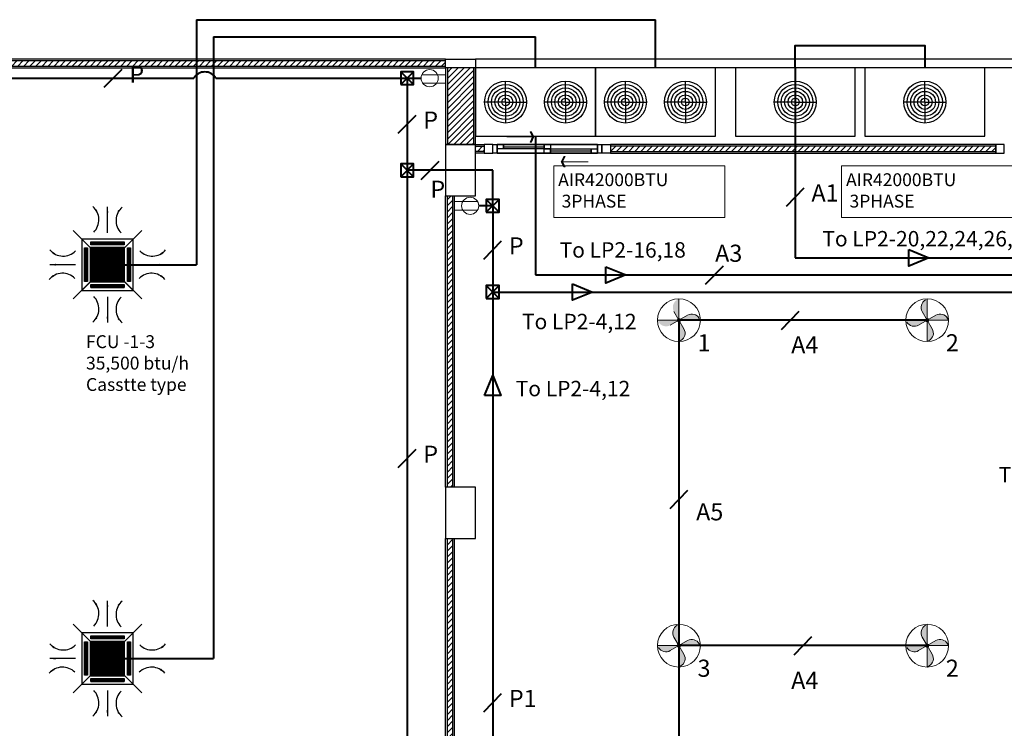
# Model space of a CAD drawing. Units: centimetres. Extents: x 797 to 1908, y 191 to 331.
# Drawn here: x 1220 to 1231, y 281 to 289 of the extents above; entities that cross this region are included whole.
import ezdxf
from ezdxf.enums import TextEntityAlignment as Align

# ---------------------------------------------------------------- set-up
doc = ezdxf.new("R2010")
doc.units = ezdxf.units.CM
doc.header["$MEASUREMENT"] = 0
for name, color, linetype, lineweight in [('-Free style FREE line', 1, 'Continuous', 15), ('ไฟฟ้า-Shop Drawing', 2, 'Continuous', 40), ('ไฟฟ้า-กำลัง', 3, 'Continuous', 40), ('ไฟฟ้า-แสงสว่าง', 3, 'Continuous', 40)]:
    doc.layers.add(name, color=color, linetype=linetype, lineweight=lineweight)
for name, color, linetype in [('AIR', 4, 'Continuous'), ('DOOR', 7, 'Continuous'), ('ผนังนอก', 1, 'Continuous'), ('ผนังใน', 251, 'Continuous'), ('เครื่องปรับอากาศ', 4, 'Continuous'), ('เสา', 4, 'Continuous'), ('เสาเอ็น', 42, 'Continuous'), ('ไฟฟ้า-AIR', 4, 'Continuous')]:
    doc.layers.add(name, color=color, linetype=linetype)
doc.layers.get('เครื่องปรับอากาศ').off()
doc.styles.get("Standard").update_dxf_attribs({"font": 'cordia.ttf'})
doc.styles.add('text', font='CORDIAU.TTF')
pattern_1 = [(0, (-33.489, -32.907), (0, 0.0125), []), (90, (-33.489, -32.907), (-0.0125, 8e-19), [])]

# ---------------------------------------------------------------- blocks, each defined once
blk = doc.blocks.new('ARROW')
at = {"color": 1}
for p, q in [((0, 0), (0.633, 0)), ((0.542, 0.119), (0.601, 0)), ((0.542, 0.119), (0.572, 0.119)), ((0.601, 0), (0.542, -0.119)), ((0.572, 0.119), (0.631, 0)), ((0.631, 0), (0.572, -0.119)), ((0.542, -0.119), (0.572, -0.119))]:
    blk.add_line(p, q, dxfattribs=at)
for points in [[(0.542, 0.119), (0.601, 0), (0.572, 0.119), (0.631, 0)], [(0.542, -0.119), (0.601, 0), (0.572, -0.119), (0.631, 0)]]:
    blk.add_solid(points, dxfattribs=at)
blk = doc.blocks.new('gergtergre')
at = {"layer": 'DOOR', "color": 1, "ltscale": 0.8}
for p, q in [((0.125, 0.075), (0.6, 0.075)), ((0.675, 0.025), (1.15, 0.025))]:
    blk.add_line(p, q, dxfattribs=at)
at = {"layer": 'DOOR', "color": 2, "ltscale": 0.1}
for points in [[(0, 0.1), (0.05, 0.1), (0.05, 0), (0, 0)], [(1.225, 0.1), (1.275, 0.1), (1.275, 0), (1.225, 0)]]:
    blk.add_lwpolyline(points, close=True, dxfattribs=at)
at = {"layer": 'DOOR', "color": 251, "ltscale": 0.8}
for points in [[(0.05, 0), (1.225, 0), (1.225, 0.1), (0.05, 0.1)], [(0.125, 0.1), (0.6, 0.1), (0.6, 0.05), (0.125, 0.05)], [(0.675, 0.05), (1.15, 0.05), (1.15, 0), (0.675, 0)]]:
    blk.add_lwpolyline(points, close=True, dxfattribs=at)
at = {"layer": 'DOOR', "color": 1, "ltscale": 0.1}
for points in [[(0.05, 0.05), (0.05, 0.1), (0.125, 0.1), (0.125, 0.05)], [(0.6, 0.1), (0.675, 0.1), (0.675, 0.05), (0.6, 0.05)], [(0.6, 0), (0.6, 0.05), (0.675, 0.05), (0.675, 0)], [(1.15, 0.05), (1.225, 0.05), (1.225, 0), (1.15, 0)]]:
    blk.add_lwpolyline(points, close=True, dxfattribs=at)
at = {"layer": 'DOOR', "color": 251}
blk.add_lwpolyline([(0.05, 0.1), (1.225, 0.1), (1.225, 0), (0.05, 0)], close=True, dxfattribs=at)
at = {"layer": '-Free style FREE line', "yscale": 0.5, "zscale": 0.5}
for p, xscale in [((0.165, 0.189), 0.5), ((1.116, -0.1), -0.5)]:
    blk.add_blockref('ARROW', p, dxfattribs=dict(at, xscale=xscale))
blk = doc.blocks.new('air')
at = {"layer": 'ไฟฟ้า-AIR', "ltscale": 0.1}
h = blk.add_hatch(dxfattribs=at)
h.set_pattern_fill('NET', color=256, scale=0.1, style=0)
h.set_pattern_definition(pattern_1)
h.paths.add_polyline_path([(0.033, -0.495), (0.068, -0.495), (0.068, -0.105), (0.033, -0.105)])
h = blk.add_hatch(dxfattribs=at)
h.set_pattern_fill('NET', color=256, scale=0.1, style=0)
h.set_pattern_definition(pattern_1)
h.paths.add_polyline_path([(0.1, -0.5), (0.5, -0.5), (0.5, -0.1), (0.1, -0.1)])
h = blk.add_hatch(dxfattribs=at)
h.set_pattern_fill('NET', color=256, scale=0.1, style=0)
h.set_pattern_definition(pattern_1)
h.paths.add_polyline_path([(0.496, -0.068), (0.496, -0.033), (0.105, -0.033), (0.105, -0.068)])
h = blk.add_hatch(dxfattribs=at)
h.set_pattern_fill('NET', color=256, scale=0.1, style=0)
h.set_pattern_definition(pattern_1)
h.paths.add_polyline_path([(0.533, -0.495), (0.568, -0.495), (0.568, -0.105), (0.533, -0.105)])
h = blk.add_hatch(dxfattribs=at)
h.set_pattern_fill('NET', color=256, scale=0.1, style=0)
h.set_pattern_definition(pattern_1)
h.paths.add_polyline_path([(0.496, -0.568), (0.496, -0.533), (0.105, -0.533), (0.105, -0.568)])
for p, q in [((0.3, 0.074), (0.3, 0.374)), ((-0.074, -0.3), (-0.374, -0.3)), ((0.674, -0.3), (0.974, -0.3)), ((0.3, -0.674), (0.3, -0.974))]:
    blk.add_line(p, q, dxfattribs=at)
at = {"layer": 'ไฟฟ้า-AIR', "color": 2}
for p, q in [((0, -0.6), (0.6, 0)), ((0.6, -0.6), (0, 0))]:
    blk.add_line(p, q, dxfattribs=at)
at = {"layer": 'ไฟฟ้า-AIR', "ltscale": 0.1}
for points in [[(0, -0.6), (0.6, -0.6), (0.6, 0), (0, 0)], [(0.033, -0.105), (0.068, -0.105), (0.068, -0.495), (0.033, -0.495)], [(0.1, -0.5), (0.5, -0.5), (0.5, -0.1), (0.1, -0.1)], [(0.496, -0.033), (0.496, -0.068), (0.105, -0.068), (0.105, -0.033)], [(0.533, -0.105), (0.568, -0.105), (0.568, -0.495), (0.533, -0.495)], [(0.496, -0.533), (0.496, -0.568), (0.105, -0.568), (0.105, -0.533)]]:
    blk.add_lwpolyline(points, close=True, dxfattribs=at)
for centre, start, end in [((-0.004, 0.224), 314.8073, 49.7739), ((0.604, 0.216), 130.2261, 225.1927), ((-0.216, 0.004), 220.2261, 315.1927), ((0.824, 0.004), 224.8073, 319.7739), ((-0.224, -0.604), 44.8073, 139.7739), ((0.816, -0.604), 40.2261, 135.1927), ((-0.004, -0.816), 310.2261, 45.1927), ((0.604, -0.824), 134.8073, 229.7739)]:
    blk.add_arc(centre, 0.204, start, end, dxfattribs=at)
for points in [[(0.182, 0.336), (0.165, 0.321), (0.128, 0.38)], [(0.289, 0.306), (0.311, 0.306), (0.3, 0.374)], [(0.418, 0.328), (0.435, 0.313), (0.472, 0.371)], [(-0.328, -0.182), (-0.313, -0.165), (-0.371, -0.128)], [(0.936, -0.182), (0.921, -0.165), (0.98, -0.128)], [(-0.306, -0.311), (-0.306, -0.289), (-0.374, -0.3)], [(0.906, -0.289), (0.906, -0.311), (0.974, -0.3)], [(-0.336, -0.418), (-0.321, -0.435), (-0.38, -0.472)], [(0.928, -0.418), (0.913, -0.435), (0.971, -0.472)], [(0.182, -0.928), (0.165, -0.913), (0.128, -0.971)], [(0.311, -0.906), (0.289, -0.906), (0.3, -0.974)], [(0.418, -0.936), (0.435, -0.921), (0.472, -0.98)]]:
    blk.add_solid(points, dxfattribs=at)
blk = doc.blocks.new('casstte type')
at = {"layer": 'เครื่องปรับอากาศ'}
blk.add_blockref('air', (-0.3, 0.3), dxfattribs=at)
blk = doc.blocks.new('box')
at = {"layer": 'ไฟฟ้า-Shop Drawing'}
for p, q in [((-0.075, -0.075), (0.075, 0.075)), ((0.075, -0.075), (-0.075, 0.075))]:
    blk.add_line(p, q, dxfattribs=at)
blk.add_lwpolyline([(-0.075, -0.075), (0.075, -0.075), (0.075, 0.075), (-0.075, 0.075)], close=True, dxfattribs=at)

msp = doc.modelspace()

# ---------------------------------------------------------------- hatches: boundary and pattern name
at = {"layer": 'ผนังใน'}
h = msp.add_hatch(dxfattribs=at)
h.set_pattern_fill('ANSI31', color=256, scale=0.4, style=0)
h.set_pattern_definition([(45, (-2595.247135, -390.3178), (-0.03535533906, 0.03535533906), [])])
h.paths.add_polyline_path([(1254.9193, 277.0108), (1254.8593, 277.0108), (1254.8593, 281.8108), (1254.9193, 281.8108)])
h.paths.add_polyline_path([(1250.7143, 281.8908), (1250.7143, 281.8308), (1254.8393, 281.8308), (1254.8393, 281.8908)])
h.paths.add_polyline_path([(1250.6343, 283.0108), (1250.6943, 283.0108), (1250.6943, 283.4108), (1250.6343, 283.4108)])
h.paths.add_polyline_path([(1248.7943, 281.9108), (1248.7343, 281.9108), (1248.7343, 283.4108), (1248.7943, 283.4108)])
h.paths.add_polyline_path([(1248.8143, 281.8908), (1248.8143, 281.8308), (1250.6143, 281.8308), (1250.6143, 281.8908)])
h.paths.add_polyline_path([(1251.6976, 286.4872), (1251.6976, 286.4272), (1251.7143, 286.4272), (1251.7143, 286.4872)])
h.paths.add_polyline_path([(1251.8143, 286.4872), (1251.8143, 286.4272), (1251.8309, 286.4272), (1251.8309, 286.4872)])
h.paths.add_polyline_path([(1253.7976, 286.4872), (1253.7976, 286.4272), (1253.9393, 286.4272), (1253.9393, 286.4872)])
h.paths.add_polyline_path([(1249.5893, 286.4872), (1249.5893, 286.4272), (1249.7309, 286.4272), (1249.7309, 286.4872)])
h.paths.add_polyline_path([(1251.7343, 284.6108), (1251.7943, 284.6108), (1251.7943, 286.4072), (1251.7343, 286.4072)])
h.paths.add_polyline_path([(1251.7343, 286.5072), (1251.7943, 286.5072), (1251.7943, 287.9108), (1251.7343, 287.9108)])
h.paths.add_polyline_path([(1259.2643, 287.9908), (1259.2643, 287.9308), (1260.5893, 287.9308), (1260.5893, 287.9908)])
h.paths.add_polyline_path([(1254.9393, 287.4908), (1254.9393, 287.4308), (1256.2643, 287.4308), (1256.2643, 287.4908)])
h.paths.add_polyline_path([(1254.9393, 287.9908), (1254.9393, 287.9308), (1256.2643, 287.9308), (1256.2643, 287.9908)])
h.paths.add_polyline_path([(1256.2843, 288.0108), (1256.3443, 288.0108), (1256.3443, 288.4108), (1256.2843, 288.4108)])
h.paths.add_polyline_path([(1250.7143, 284.5908), (1250.7143, 284.5308), (1251.7143, 284.5308), (1251.7143, 284.5908)])
h.paths.add_polyline_path([(1251.8143, 284.5908), (1251.8143, 284.5308), (1252.8143, 284.5308), (1252.8143, 284.5908)])
h.paths.add_polyline_path([(1248.9393, 283.4908), (1248.9393, 283.4308), (1250.6143, 283.4308), (1250.6143, 283.4908)])
h.paths.add_polyline_path([(1254.5893, 283.4908), (1254.5893, 283.4308), (1252.9143, 283.4308), (1252.9143, 283.4908)])
h.paths.add_polyline_path([(1254.9393, 283.4908), (1254.9393, 283.4308), (1256.2643, 283.4308), (1256.2643, 283.4908)])
h.paths.add_polyline_path([(1253.9768, 287.9908), (1253.9768, 287.9308), (1254.5893, 287.9308), (1254.5893, 287.9908)])
h.paths.add_polyline_path([(1251.8143, 287.9908), (1251.8143, 287.9308), (1252.4268, 287.9308), (1252.4268, 287.9908)])
h.paths.add_polyline_path([(1256.3443, 287.4108), (1256.2843, 287.4108), (1256.2843, 283.5108), (1256.3443, 283.5108)])
h.paths.add_polyline_path([(1254.9193, 286.5072), (1254.8593, 286.5072), (1254.8593, 287.4108), (1254.9193, 287.4108)])
h.paths.add_polyline_path([(1219.3394, 279.7908), (1219.3394, 279.7308), (1219.4894, 279.7308), (1219.4894, 279.7908)])
h.paths.add_polyline_path([(1221.7894, 279.7908), (1221.7894, 279.7308), (1221.9394, 279.7308), (1221.9394, 279.7908)])
h.paths.add_polyline_path([(1260.6093, 274.5108), (1260.6693, 274.5108), (1260.6693, 274.8108), (1260.6093, 274.8108)])
h.paths.add_polyline_path([(1261.5093, 274.0108), (1261.5693, 274.0108), (1261.5693, 274.8108), (1261.5093, 274.8108)])
h.paths.add_polyline_path([(1261.4893, 273.9308), (1261.4893, 273.9908), (1260.9393, 273.9908), (1260.9393, 273.9308)])
h.paths.add_polyline_path([(1261.4893, 274.8308), (1261.4893, 274.8908), (1260.6893, 274.8908), (1260.6893, 274.8308)])
h.paths.add_polyline_path([(1260.9393, 287.9908), (1260.9393, 287.9308), (1263.6222, 287.9308), (1263.6222, 287.9908)])
h.paths.add_polyline_path([(1261.466, 276.4308), (1261.466, 276.4908), (1260.9393, 276.4908), (1260.9393, 276.4308)])
h.paths.add_polyline_path([(1216.6693, 279.2708), (1216.6093, 279.2708), (1216.6094, 279.7108), (1216.6694, 279.7108)])
h.paths.add_polyline_path([(1216.6693, 279.8108), (1216.6093, 279.8108), (1216.6093, 283.4108), (1216.6693, 283.4108)])
h.paths.add_polyline_path([(1248.6693, 286.4072), (1248.6093, 286.4072), (1248.6093, 284.0108), (1248.6693, 284.0108)])
h.paths.add_polyline_path([(1248.6693, 286.5072), (1248.6093, 286.5072), (1248.6093, 287.4108), (1248.6693, 287.4108)])
h.paths.add_polyline_path([(1248.7943, 277.0108), (1248.7343, 277.0108), (1248.7343, 281.8108), (1248.7943, 281.8108)])
h.paths.add_polyline_path([(1240.7943, 284.0108), (1240.7343, 284.0108), (1240.7343, 287.4108), (1240.7943, 287.4108)])
h.paths.add_polyline_path([(1240.7943, 277.0108), (1240.7343, 277.0108), (1240.7343, 283.4108), (1240.7943, 283.4108)])
h.paths.add_polyline_path([(1232.7943, 284.0108), (1232.7343, 284.0108), (1232.7343, 287.4108), (1232.7943, 287.4108)])
h.paths.add_polyline_path([(1232.7943, 277.0108), (1232.7343, 277.0108), (1232.7343, 283.4108), (1232.7943, 283.4108)])
h.paths.add_polyline_path([(1251.1018, 287.9908), (1251.1018, 287.9308), (1251.7143, 287.9308), (1251.7143, 287.9908)])
h.paths.add_polyline_path([(1249.5518, 287.9908), (1249.5518, 287.9308), (1248.9393, 287.9308), (1248.9393, 287.9908)])
h.paths.add_polyline_path([(1248.4893, 287.9908), (1248.4893, 287.9308), (1248.5893, 287.9308), (1248.5893, 287.9908)])
h.paths.add_polyline_path([(1242.5143, 287.9908), (1242.5143, 287.9308), (1247.0143, 287.9308), (1247.0143, 287.9908)])
h.paths.add_polyline_path([(1234.5143, 287.9908), (1234.5143, 287.9308), (1239.0143, 287.9308), (1239.0143, 287.9908)])
h.paths.add_polyline_path([(1241.0393, 287.9908), (1241.0393, 287.9308), (1240.9393, 287.9308), (1240.9393, 287.9908)])
h.paths.add_polyline_path([(1240.4893, 287.9908), (1240.4893, 287.9308), (1240.5893, 287.9308), (1240.5893, 287.9908)])
h.paths.add_polyline_path([(1233.0393, 287.9908), (1233.0393, 287.9308), (1232.9393, 287.9308), (1232.9393, 287.9908)])
h.paths.add_polyline_path([(1232.4893, 287.9908), (1232.4893, 287.9308), (1232.5893, 287.9308), (1232.5893, 287.9908)])
h.paths.add_polyline_path([(1225.0393, 287.9908), (1225.0393, 287.9308), (1224.9393, 287.9308), (1224.9393, 287.9908)])
h.paths.add_polyline_path([(1226.5143, 287.9908), (1226.5143, 287.9308), (1231.0143, 287.9308), (1231.0143, 287.9908)])
h.paths.add_polyline_path([(1224.6693, 284.0108), (1224.6093, 284.0108), (1224.6093, 287.4108), (1224.6693, 287.4108)])
h.paths.add_polyline_path([(1224.6693, 279.8108), (1224.6093, 279.8108), (1224.6093, 283.4108), (1224.6693, 283.4108)])
h.paths.add_polyline_path([(1224.6693, 279.7108), (1224.6093, 279.7108), (1224.6093, 277.0108), (1224.6693, 277.0108)])
h.paths.add_polyline_path([(1252.9143, 276.4908), (1252.9143, 276.4308), (1253.1143, 276.4308), (1253.1143, 276.4908)])
h.paths.add_polyline_path([(1250.4143, 276.4908), (1250.4143, 276.4308), (1250.6143, 276.4308), (1250.6143, 276.4908)])
h.paths.add_polyline_path([(1245.9143, 276.4908), (1245.9143, 276.4308), (1245.9393, 276.4308), (1245.9393, 276.4908)])
h.paths.add_polyline_path([(1243.5893, 276.4908), (1243.5893, 276.4308), (1243.6143, 276.4308), (1243.6143, 276.4908)])
h.paths.add_polyline_path([(1237.9143, 276.4908), (1237.9143, 276.4308), (1237.9393, 276.4308), (1237.9393, 276.4908)])
h.paths.add_polyline_path([(1235.5893, 276.4908), (1235.5893, 276.4308), (1235.6143, 276.4308), (1235.6143, 276.4908)])
h.paths.add_polyline_path([(1229.9143, 276.4908), (1229.9143, 276.4308), (1229.9393, 276.4308), (1229.9393, 276.4908)])
h.paths.add_polyline_path([(1227.5893, 276.4908), (1227.5893, 276.4308), (1227.6143, 276.4308), (1227.6143, 276.4908)])
h.paths.add_polyline_path([(1211.8145, 277.4908), (1211.8145, 277.4308), (1213.5893, 277.4308), (1213.5893, 277.4908)])
h.paths.add_polyline_path([(1213.6093, 277.0108), (1213.6693, 277.0108), (1213.6693, 277.4108), (1213.6093, 277.4108)])
h.paths.add_polyline_path([(1213.1893, 283.9908), (1213.1893, 283.9308), (1213.5893, 283.9308), (1213.5893, 283.9908)])
h.paths.add_polyline_path([(1213.6893, 285.4908), (1213.6893, 285.4308), (1216.5893, 285.4308), (1216.5893, 285.4908)])
h.paths.add_polyline_path([(1213.6093, 285.4108), (1213.6693, 285.4108), (1213.6693, 284.0108), (1213.6093, 284.0108)])
h.paths.add_polyline_path([(1216.6093, 285.4108), (1216.6693, 285.4108), (1216.6693, 284.0108), (1216.6093, 284.0108)])
h.paths.add_polyline_path([(1216.6093, 285.5108), (1216.6693, 285.5108), (1216.6693, 287.4108), (1216.6093, 287.4108)])
h.paths.add_polyline_path([(1216.6893, 288.9872), (1216.6893, 288.9272), (1224.5893, 288.9272), (1224.5893, 288.9872)])
h.paths.add_polyline_path([(1224.6093, 288.0108), (1224.9193, 288.0108), (1224.9193, 288.9072), (1224.6093, 288.9072)])
h.paths.add_polyline_path([(1216.6093, 288.0108), (1216.6693, 288.0108), (1216.6693, 288.9072), (1216.6093, 288.9072)])
h.paths.add_polyline_path([(1211.6587, 277.6261), (1211.7172, 277.6128), (1213.1274, 283.8177), (1213.0689, 283.831)])
at = {"layer": 'ไฟฟ้า-กำลัง', "lineweight": 15}
h = msp.add_hatch(color=256, dxfattribs=at)
h.set_gradient(color1=(0, 0, 255), one_color=1, tint=1)
h.paths.add_polyline_path([(1227.3143, 286.21), (1227.2926, 286.1975, 0.4142136), (1227.256, 286.0609), (1227.3043, 285.9773, -0.1316525), (1227.3143, 285.98)])
h = msp.add_hatch(color=256, dxfattribs=at)
h.set_gradient(color1=(0, 0, 255), one_color=1, tint=1)
h.paths.add_polyline_path([(1230.2143, 286.21), (1230.1926, 286.1975, 0.4142136), (1230.156, 286.0609), (1230.2043, 285.9773, -0.1316525), (1230.2143, 285.98)])
h = msp.add_hatch(color=256, dxfattribs=at)
h.set_gradient(color1=(0, 0, 255), one_color=1, tint=1)
h.paths.add_polyline_path([(1227.5643, 285.96), (1227.5518, 285.9816, 0.4142136), (1227.4152, 286.0182), (1227.3316, 285.97, -0.1316525), (1227.3343, 285.96)])
h = msp.add_hatch(color=256, dxfattribs=at)
h.set_gradient(color1=(0, 0, 255), one_color=1, tint=1)
h.paths.add_polyline_path([(1230.4643, 285.96), (1230.4518, 285.9816, 0.4142136), (1230.3152, 286.0182), (1230.2316, 285.97, -0.1316525), (1230.2343, 285.96)])
h = msp.add_hatch(color=256, dxfattribs=at)
h.set_gradient(color1=(0, 0, 255), one_color=1, tint=1)
h.paths.add_polyline_path([(1227.2969, 285.95, -0.1316525), (1227.2943, 285.96), (1227.0643, 285.96), (1227.0768, 285.9383, 0.4142136), (1227.2134, 285.9017)])
for points in [[(1227.3143, 285.96), (1227.3043, 285.9773, 0.2679492), (1227.2943, 285.96)], [(1227.2969, 285.95, 0.2679492), (1227.3143, 285.94), (1227.3143, 285.96)], [(1227.3143, 285.96), (1227.3316, 285.97, 0.2679492), (1227.3143, 285.98)], [(1227.3143, 285.96), (1227.3243, 285.9427, 0.2679492), (1227.3343, 285.96)], [(1230.2143, 285.96), (1230.2043, 285.9773, 0.2679492), (1230.1943, 285.96)], [(1230.1969, 285.95, 0.2679492), (1230.2143, 285.94), (1230.2143, 285.96)], [(1230.2143, 285.96), (1230.2316, 285.97, 0.2679492), (1230.2143, 285.98)], [(1230.2143, 285.96), (1230.2243, 285.9427, 0.2679492), (1230.2343, 285.96)], [(1227.3143, 282.16), (1227.3043, 282.1773, 0.2679492), (1227.2943, 282.16)], [(1227.2969, 282.15, 0.2679492), (1227.3143, 282.14), (1227.3143, 282.16)], [(1227.3143, 282.16), (1227.3316, 282.17, 0.2679492), (1227.3143, 282.18)], [(1227.3143, 282.16), (1227.3243, 282.1427, 0.2679492), (1227.3343, 282.16)], [(1230.2143, 282.16), (1230.2043, 282.1773, 0.2679492), (1230.1943, 282.16)], [(1230.1969, 282.15, 0.2679492), (1230.2143, 282.14), (1230.2143, 282.16)], [(1230.2143, 282.16), (1230.2316, 282.17, 0.2679492), (1230.2143, 282.18)], [(1230.2143, 282.16), (1230.2243, 282.1427, 0.2679492), (1230.2343, 282.16)]]:
    msp.add_hatch(color=256, dxfattribs=at).paths.add_polyline_path(points)
h = msp.add_hatch(color=256, dxfattribs=at)
h.set_gradient(color1=(0, 0, 255), one_color=1, tint=1)
h.paths.add_polyline_path([(1227.3143, 285.96), (1227.2943, 285.96, 0.1316525), (1227.2969, 285.95)])
h = msp.add_hatch(color=256, dxfattribs=at)
h.set_gradient(color1=(0, 0, 255), one_color=1, tint=1)
h.paths.add_polyline_path([(1227.3143, 285.96), (1227.3143, 285.98, 0.1316525), (1227.3043, 285.9773)])
h = msp.add_hatch(color=256, dxfattribs=at)
h.set_gradient(color1=(0, 0, 255), one_color=1, tint=1)
h.paths.add_polyline_path([(1227.3143, 285.96), (1227.3343, 285.96, 0.1316525), (1227.3316, 285.97)])
h = msp.add_hatch(color=256, dxfattribs=at)
h.set_gradient(color1=(0, 0, 255), one_color=1, tint=1)
h.paths.add_polyline_path([(1227.3143, 285.71), (1227.3359, 285.7225, 0.4142136), (1227.3725, 285.8591), (1227.3243, 285.9427, -0.1316525), (1227.3143, 285.94)])
h = msp.add_hatch(color=256, dxfattribs=at)
h.set_gradient(color1=(0, 0, 255), one_color=1, tint=1)
h.paths.add_polyline_path([(1230.1969, 285.95, -0.1316525), (1230.1943, 285.96), (1229.9643, 285.96), (1229.9768, 285.9383, 0.4142136), (1230.1134, 285.9017)])
h = msp.add_hatch(color=256, dxfattribs=at)
h.set_gradient(color1=(0, 0, 255), one_color=1, tint=1)
h.paths.add_polyline_path([(1230.2143, 285.96), (1230.1943, 285.96, 0.1316525), (1230.1969, 285.95)])
h = msp.add_hatch(color=256, dxfattribs=at)
h.set_gradient(color1=(0, 0, 255), one_color=1, tint=1)
h.paths.add_polyline_path([(1230.2143, 285.96), (1230.2143, 285.98, 0.1316525), (1230.2043, 285.9773)])
h = msp.add_hatch(color=256, dxfattribs=at)
h.set_gradient(color1=(0, 0, 255), one_color=1, tint=1)
h.paths.add_polyline_path([(1230.2143, 285.96), (1230.2343, 285.96, 0.1316525), (1230.2316, 285.97)])
h = msp.add_hatch(color=256, dxfattribs=at)
h.set_gradient(color1=(0, 0, 255), one_color=1, tint=1)
h.paths.add_polyline_path([(1230.2143, 285.71), (1230.2359, 285.7225, 0.4142136), (1230.2725, 285.8591), (1230.2243, 285.9427, -0.1316525), (1230.2143, 285.94)])
h = msp.add_hatch(color=256, dxfattribs=at)
h.set_gradient(color1=(0, 0, 255), one_color=1, tint=1)
h.paths.add_polyline_path([(1227.3143, 282.41), (1227.2926, 282.3975, 0.4142136), (1227.256, 282.2609), (1227.3043, 282.1773, -0.1316525), (1227.3143, 282.18)])
h = msp.add_hatch(color=256, dxfattribs=at)
h.set_gradient(color1=(0, 0, 255), one_color=1, tint=1)
h.paths.add_polyline_path([(1230.2143, 282.41), (1230.1926, 282.3975, 0.4142136), (1230.156, 282.2609), (1230.2043, 282.1773, -0.1316525), (1230.2143, 282.18)])
h = msp.add_hatch(color=256, dxfattribs=at)
h.set_gradient(color1=(0, 0, 255), one_color=1, tint=1)
h.paths.add_polyline_path([(1227.5643, 282.16), (1227.5518, 282.1816, 0.4142136), (1227.4152, 282.2182), (1227.3316, 282.17, -0.1316525), (1227.3343, 282.16)])
h = msp.add_hatch(color=256, dxfattribs=at)
h.set_gradient(color1=(0, 0, 255), one_color=1, tint=1)
h.paths.add_polyline_path([(1230.4643, 282.16), (1230.4518, 282.1816, 0.4142136), (1230.3152, 282.2182), (1230.2316, 282.17, -0.1316525), (1230.2343, 282.16)])
h = msp.add_hatch(color=256, dxfattribs=at)
h.set_gradient(color1=(0, 0, 255), one_color=1, tint=1)
h.paths.add_polyline_path([(1227.2969, 282.15, -0.1316525), (1227.2943, 282.16), (1227.0643, 282.16), (1227.0768, 282.1383, 0.4142136), (1227.2134, 282.1017)])
h = msp.add_hatch(color=256, dxfattribs=at)
h.set_gradient(color1=(0, 0, 255), one_color=1, tint=1)
h.paths.add_polyline_path([(1227.3143, 282.16), (1227.2943, 282.16, 0.1316525), (1227.2969, 282.15)])
h = msp.add_hatch(color=256, dxfattribs=at)
h.set_gradient(color1=(0, 0, 255), one_color=1, tint=1)
h.paths.add_polyline_path([(1227.3143, 282.16), (1227.3143, 282.18, 0.1316525), (1227.3043, 282.1773)])
h = msp.add_hatch(color=256, dxfattribs=at)
h.set_gradient(color1=(0, 0, 255), one_color=1, tint=1)
h.paths.add_polyline_path([(1227.3143, 282.16), (1227.3343, 282.16, 0.1316525), (1227.3316, 282.17)])
h = msp.add_hatch(color=256, dxfattribs=at)
h.set_gradient(color1=(0, 0, 255), one_color=1, tint=1)
h.paths.add_polyline_path([(1227.3143, 281.91), (1227.3359, 281.9225, 0.4142136), (1227.3725, 282.0591), (1227.3243, 282.1427, -0.1316525), (1227.3143, 282.14)])
h = msp.add_hatch(color=256, dxfattribs=at)
h.set_gradient(color1=(0, 0, 255), one_color=1, tint=1)
h.paths.add_polyline_path([(1230.1969, 282.15, -0.1316525), (1230.1943, 282.16), (1229.9643, 282.16), (1229.9768, 282.1383, 0.4142136), (1230.1134, 282.1017)])
h = msp.add_hatch(color=256, dxfattribs=at)
h.set_gradient(color1=(0, 0, 255), one_color=1, tint=1)
h.paths.add_polyline_path([(1230.2143, 282.16), (1230.1943, 282.16, 0.1316525), (1230.1969, 282.15)])
h = msp.add_hatch(color=256, dxfattribs=at)
h.set_gradient(color1=(0, 0, 255), one_color=1, tint=1)
h.paths.add_polyline_path([(1230.2143, 282.16), (1230.2143, 282.18, 0.1316525), (1230.2043, 282.1773)])
h = msp.add_hatch(color=256, dxfattribs=at)
h.set_gradient(color1=(0, 0, 255), one_color=1, tint=1)
h.paths.add_polyline_path([(1230.2143, 282.16), (1230.2343, 282.16, 0.1316525), (1230.2316, 282.17)])
h = msp.add_hatch(color=256, dxfattribs=at)
h.set_gradient(color1=(0, 0, 255), one_color=1, tint=1)
h.paths.add_polyline_path([(1230.2143, 281.91), (1230.2359, 281.9225, 0.4142136), (1230.2725, 282.0591), (1230.2243, 282.1427, -0.1316525), (1230.2143, 282.14)])

# ---------------------------------------------------------------- linework, layer by layer
at = {"layer": 'AIR', "ltscale": 0.1}
for p, q in [((1225.2892, 288.5072), (1225.2892, 288.7522)), ((1225.9893, 288.5072), (1225.9893, 288.7522)), ((1226.6892, 288.5072), (1226.6892, 288.7522)), ((1227.3893, 288.5072), (1227.3893, 288.7522)), ((1228.6731, 288.5072), (1228.6731, 288.7522)), ((1230.1858, 288.5072), (1230.1858, 288.7522)), ((1225.2892, 288.5072), (1225.0442, 288.5072)), ((1225.2892, 288.5072), (1225.2892, 288.2622)), ((1225.2892, 288.5072), (1225.5342, 288.5072)), ((1225.9893, 288.5072), (1225.7443, 288.5072)), ((1225.9893, 288.5072), (1225.9893, 288.2622)), ((1225.9893, 288.5072), (1226.2343, 288.5072)), ((1226.6892, 288.5072), (1226.4442, 288.5072)), ((1226.6892, 288.5072), (1226.6892, 288.2622)), ((1226.6892, 288.5072), (1226.9342, 288.5072)), ((1227.3893, 288.5072), (1227.1443, 288.5072)), ((1227.3893, 288.5072), (1227.3893, 288.2622)), ((1227.3893, 288.5072), (1227.6343, 288.5072)), ((1228.6731, 288.5072), (1228.4281, 288.5072)), ((1228.6731, 288.5072), (1228.6731, 288.2622)), ((1228.6731, 288.5072), (1228.9181, 288.5072)), ((1230.1858, 288.5072), (1229.9408, 288.5072)), ((1230.1858, 288.5072), (1230.1858, 288.2622)), ((1230.1858, 288.5072), (1230.4308, 288.5072))]:
    msp.add_line(p, q, dxfattribs=at)
at = {"layer": 'AIR'}
for points in [[(1224.9393, 288.9072), (1224.9393, 288.1072), (1226.3393, 288.1072), (1226.3393, 288.9072)], [(1226.3393, 288.9072), (1226.3393, 288.1072), (1227.7393, 288.1072), (1227.7393, 288.9072)], [(1227.9731, 288.9072), (1227.9731, 288.1072), (1229.3731, 288.1072), (1229.3731, 288.9072)], [(1229.4858, 288.9072), (1229.4858, 288.1072), (1230.8858, 288.1072), (1230.8858, 288.9072)]]:
    msp.add_lwpolyline(points, close=True, dxfattribs=at)
at = {"layer": 'AIR', "ltscale": 0.1}
for centre, radius in [((1225.2893, 288.5072), 0.245), ((1225.2893, 288.5072), 0.205), ((1225.2893, 288.5072), 0.165), ((1225.2893, 288.5072), 0.165), ((1225.9893, 288.5072), 0.245), ((1225.9893, 288.5072), 0.205), ((1225.9893, 288.5072), 0.165), ((1225.9893, 288.5072), 0.165), ((1226.6893, 288.5072), 0.245), ((1226.6893, 288.5072), 0.205), ((1226.6893, 288.5072), 0.165), ((1226.6893, 288.5072), 0.165), ((1227.3893, 288.5072), 0.245), ((1227.3893, 288.5072), 0.205), ((1227.3893, 288.5072), 0.165), ((1227.3893, 288.5072), 0.165), ((1228.6731, 288.5072), 0.245), ((1228.6731, 288.5072), 0.205), ((1228.6731, 288.5072), 0.165), ((1228.6731, 288.5072), 0.165), ((1230.1858, 288.5072), 0.245), ((1230.1858, 288.5072), 0.205), ((1230.1858, 288.5072), 0.165), ((1230.1858, 288.5072), 0.165), ((1225.2893, 288.5072), 0.125), ((1225.2893, 288.5072), 0.125), ((1225.2893, 288.5072), 0.085), ((1225.2893, 288.5072), 0.045), ((1225.9893, 288.5072), 0.125), ((1225.9893, 288.5072), 0.125), ((1225.9893, 288.5072), 0.085), ((1225.9893, 288.5072), 0.045), ((1226.6893, 288.5072), 0.125), ((1226.6893, 288.5072), 0.125), ((1226.6893, 288.5072), 0.085), ((1226.6893, 288.5072), 0.045), ((1227.3893, 288.5072), 0.125), ((1227.3893, 288.5072), 0.125), ((1227.3893, 288.5072), 0.085), ((1227.3893, 288.5072), 0.045), ((1228.6731, 288.5072), 0.125), ((1228.6731, 288.5072), 0.125), ((1228.6731, 288.5072), 0.085), ((1228.6731, 288.5072), 0.045), ((1230.1858, 288.5072), 0.125), ((1230.1858, 288.5072), 0.125), ((1230.1858, 288.5072), 0.085), ((1230.1858, 288.5072), 0.045)]:
    msp.add_circle(centre, radius, dxfattribs=at)
at = {"layer": 'ผนังนอก'}
for points in [[(1216.6893, 289.0072), (1216.6893, 288.9072), (1224.5893, 288.9072), (1224.5893, 289.0072)], [(1224.5893, 288.0108), (1224.9393, 288.0108), (1224.9393, 288.9072), (1224.5893, 288.9072)], [(1225.0393, 288.0108), (1225.0393, 287.9108), (1224.9393, 287.9108), (1224.9393, 288.0108)], [(1226.5143, 288.0108), (1226.5143, 287.9108), (1231.0143, 287.9108), (1231.0143, 288.0108)], [(1224.6893, 284.0108), (1224.5893, 284.0108), (1224.5893, 287.4108), (1224.6893, 287.4108)], [(1224.6893, 279.8108), (1224.5893, 279.8108), (1224.5893, 283.4108), (1224.6893, 283.4108)]]:
    msp.add_lwpolyline(points, close=True, dxfattribs=at)
at = {"layer": 'ผนังใน'}
for points in [[(1216.6893, 288.9872), (1216.6893, 288.9272), (1224.5893, 288.9272), (1224.5893, 288.9872)], [(1224.6093, 288.0108), (1224.9193, 288.0108), (1224.9193, 288.9072), (1224.6093, 288.9072)], [(1225.0393, 287.9908), (1225.0393, 287.9308), (1224.9393, 287.9308), (1224.9393, 287.9908)], [(1226.5143, 287.9908), (1226.5143, 287.9308), (1231.0143, 287.9308), (1231.0143, 287.9908)], [(1224.6693, 284.0108), (1224.6093, 284.0108), (1224.6093, 287.4108), (1224.6693, 287.4108)], [(1224.6693, 279.8108), (1224.6093, 279.8108), (1224.6093, 283.4108), (1224.6693, 283.4108)]]:
    msp.add_lwpolyline(points, close=True, dxfattribs=at)
at = {"layer": 'เสา', "color": 1}
for points in [[(1254.9393, 288.0108), (1254.9393, 289.0072), (1224.9393, 289.0072)], [(1254.8393, 288.0108), (1254.8393, 288.9072), (1224.9393, 288.9072)]]:
    msp.add_lwpolyline(points, dxfattribs=at)
at = {"layer": 'เสา', "color": 4}
for points in [[(1224.5893, 287.4108), (1224.9393, 287.4108), (1224.9393, 288.0108), (1224.5893, 288.0108)], [(1224.5893, 283.4108), (1224.9393, 283.4108), (1224.9393, 284.0108), (1224.5893, 284.0108)]]:
    msp.add_lwpolyline(points, close=True, dxfattribs=at)
at = {"layer": 'เสาเอ็น', "color": 2}
for points in [[(1224.9393, 289.0072), (1224.9393, 288.9072), (1224.5893, 288.9072), (1224.5893, 289.0072)], [(1225.0393, 288.0108), (1225.0393, 287.9108), (1225.1393, 287.9108), (1225.1393, 288.0108)], [(1226.5143, 288.0108), (1226.5143, 287.9108), (1226.4143, 287.9108), (1226.4143, 288.0108)], [(1231.0143, 288.0108), (1231.0143, 287.9108), (1231.1143, 287.9108), (1231.1143, 288.0108)]]:
    msp.add_lwpolyline(points, close=True, dxfattribs=at)
at = {"layer": 'ไฟฟ้า-AIR', "lineweight": 15}
for points in [[(1225.8518, 287.1608), (1227.8518, 287.1608), (1227.8518, 287.7608), (1225.8518, 287.7608)], [(1229.2143, 287.1608), (1231.2143, 287.1608), (1231.2143, 287.7608), (1229.2143, 287.7608)]]:
    msp.add_lwpolyline(points, close=True, dxfattribs=at)
at = {"layer": 'ไฟฟ้า-Shop Drawing'}
for p, q in [((1221.679, 289.4688), (1221.679, 286.6081)), ((1221.679, 289.4688), (1227.0393, 289.4688)), ((1227.0393, 288.9072), (1227.0393, 289.4688)), ((1221.879, 289.2688), (1221.879, 282.0091)), ((1221.879, 289.2688), (1225.6393, 289.2688)), ((1225.6393, 288.9072), (1225.6393, 289.2688)), ((1220.6025, 288.6794), (1220.8102, 288.8925)), ((1228.6731, 288.9072), (1228.6731, 288.1072)), ((1217.1394, 288.786), (1220.6964, 288.786)), ((1220.7063, 288.786), (1221.6498, 288.786)), ((1221.9038, 288.786), (1222.067, 288.786)), ((1222.067, 288.786), (1224.3032, 288.786)), ((1224.1396, 288.786), (1224.1396, 279.908)), ((1224.0357, 288.1421), (1224.2434, 288.3553)), ((1225.6393, 288.1072), (1225.6393, 286.4889)), ((1228.6731, 288.1072), (1228.6731, 286.6889)), ((1224.3048, 287.6043), (1224.5125, 287.8174)), ((1225.1393, 287.7108), (1224.1396, 287.7108)), ((1225.1393, 287.296), (1225.1393, 287.7108)), ((1228.5693, 287.2915), (1228.777, 287.5046)), ((1225.1393, 287.296), (1224.9759, 287.296)), ((1225.1393, 287.296), (1225.1393, 277.176)), ((1225.0354, 286.6735), (1225.2431, 286.8866)), ((1220.6392, 286.6081), (1221.679, 286.6081)), ((1227.6257, 286.3824), (1227.8334, 286.5955)), ((1228.6731, 286.6889), (1256.5197, 286.6889)), ((1225.6393, 286.4889), (1256.5197, 286.4889)), ((1225.1393, 286.2889), (1256.5197, 286.2889)), ((1228.511, 285.8534), (1228.7187, 286.0665)), ((1230.1943, 285.96), (1227.3143, 285.96)), ((1227.3143, 285.96), (1227.3143, 282.16)), ((1224.0357, 284.2404), (1224.2434, 284.4535)), ((1227.2104, 283.7607), (1227.4181, 283.9738)), ((1228.6604, 282.0534), (1228.8681, 282.2665)), ((1227.3143, 282.16), (1227.3143, 278.3358)), ((1230.2143, 282.16), (1227.3143, 282.16)), ((1220.6392, 282.0091), (1221.879, 282.0091)), ((1225.0354, 281.3888), (1225.2431, 281.6019))]:
    msp.add_line(p, q, dxfattribs=at)
for points in [[(1228.6731, 288.9072), (1228.6731, 289.1682), (1230.1858, 289.1682), (1230.1858, 288.9072)], [(1229.9987, 286.7851), (1230.2325, 286.6889), (1229.9987, 286.5928), (1229.9987, 286.7851)], [(1226.4608, 286.5851), (1226.6946, 286.4889), (1226.4608, 286.3928), (1226.4608, 286.5851)], [(1226.0704, 286.3851), (1226.3043, 286.2889), (1226.0704, 286.1928), (1226.0704, 286.3851)], [(1225.0431, 285.079), (1225.1393, 285.3129), (1225.2354, 285.079), (1225.0431, 285.079)]]:
    msp.add_lwpolyline(points, dxfattribs=at)
msp.add_arc((1221.7768, 288.7129), 0.1465, 29.93028, 150.06972, dxfattribs=at)
at = {"layer": 'ไฟฟ้า-กำลัง'}
msp.add_line((1225.6393, 288.9072), (1225.6393, 289.2688), dxfattribs=at)
at = {"layer": 'ไฟฟ้า-กำลัง', "lineweight": 15}
for p, q in [((1224.3161, 288.826), (1224.5893, 288.826)), ((1224.3161, 288.726), (1224.5893, 288.726)), ((1224.9625, 287.346), (1224.6893, 287.346)), ((1224.9625, 287.246), (1224.6893, 287.246)), ((1227.3143, 285.96), (1227.3143, 286.21)), ((1230.2143, 285.96), (1230.2143, 286.21)), ((1227.3143, 285.96), (1227.256, 286.0609)), ((1227.3143, 285.96), (1227.4152, 286.0182)), ((1230.2143, 285.96), (1230.156, 286.0609)), ((1230.2143, 285.96), (1230.3152, 286.0182)), ((1227.3143, 285.96), (1227.0643, 285.96)), ((1227.3143, 285.96), (1227.2134, 285.9017)), ((1227.3143, 285.96), (1227.3143, 285.96)), ((1227.3143, 285.96), (1227.5643, 285.96)), ((1227.3143, 285.96), (1227.3143, 285.71)), ((1227.3143, 285.96), (1227.3725, 285.8591)), ((1230.2143, 285.96), (1229.9643, 285.96)), ((1230.2143, 285.96), (1230.1134, 285.9017)), ((1230.2143, 285.96), (1230.2143, 285.96)), ((1230.2143, 285.96), (1230.4643, 285.96)), ((1230.2143, 285.96), (1230.2143, 285.71)), ((1230.2143, 285.96), (1230.2725, 285.8591)), ((1230.4643, 285.96), (1230.4518, 285.9816)), ((1227.3143, 285.71), (1227.3359, 285.7225)), ((1230.2143, 285.71), (1230.2359, 285.7225)), ((1227.3143, 282.16), (1227.3143, 282.41)), ((1230.2143, 282.16), (1230.2143, 282.41)), ((1227.3143, 282.16), (1227.256, 282.2609)), ((1227.3143, 282.16), (1227.4152, 282.2182)), ((1230.2143, 282.16), (1230.156, 282.2609)), ((1230.2143, 282.16), (1230.3152, 282.2182)), ((1227.3143, 282.16), (1227.0643, 282.16)), ((1227.3143, 282.16), (1227.2134, 282.1017)), ((1227.3143, 282.16), (1227.3143, 282.16)), ((1227.3143, 282.16), (1227.5643, 282.16)), ((1227.3143, 282.16), (1227.3143, 281.91)), ((1227.3143, 282.16), (1227.3725, 282.0591)), ((1227.5643, 282.16), (1227.5518, 282.1816)), ((1230.2143, 282.16), (1229.9643, 282.16)), ((1230.2143, 282.16), (1230.1134, 282.1017)), ((1230.2143, 282.16), (1230.2143, 282.16)), ((1230.2143, 282.16), (1230.4643, 282.16)), ((1230.2143, 282.16), (1230.2143, 281.91)), ((1230.2143, 282.16), (1230.2725, 282.0591)), ((1230.4643, 282.16), (1230.4518, 282.1816)), ((1227.3143, 281.91), (1227.3359, 281.9225)), ((1230.2143, 281.91), (1230.2359, 281.9225))]:
    msp.add_line(p, q, dxfattribs=at)
for centre, radius in [((1224.4032, 288.786), 0.1), ((1224.8759, 287.296), 0.1), ((1227.3143, 285.96), 0.25), ((1230.2143, 285.96), 0.25), ((1227.3143, 285.96), 0.02), ((1230.2143, 285.96), 0.02), ((1227.3143, 282.16), 0.25), ((1230.2143, 282.16), 0.25), ((1227.3143, 282.16), 0.02), ((1230.2143, 282.16), 0.02)]:
    msp.add_circle(centre, radius, dxfattribs=at)
for centre, start, end in [((1230.2426, 286.1109), 120, 210), ((1227.4652, 285.9316), 30, 120), ((1230.3652, 285.9316), 30, 120), ((1230.0634, 285.9883), 210, 300), ((1227.2859, 285.8091), 300, 30), ((1230.1859, 285.8091), 300, 30), ((1227.3426, 282.3109), 120, 210), ((1230.2426, 282.3109), 120, 210), ((1227.4652, 282.1316), 30, 120), ((1230.3652, 282.1316), 30, 120), ((1227.1634, 282.1883), 210, 300), ((1230.0634, 282.1883), 210, 300), ((1227.2859, 282.0091), 300, 30), ((1230.1859, 282.0091), 300, 30)]:
    msp.add_arc(centre, 0.1, start, end, dxfattribs=at)
at = {"layer": 'ไฟฟ้า-แสงสว่าง', "lineweight": 15}
for p, q in [((1221.0392, 287.0081), (1220.2392, 286.2081)), ((1220.2392, 287.0081), (1221.0392, 286.2081)), ((1221.0392, 282.4091), (1220.2392, 281.6091)), ((1220.2392, 282.4091), (1221.0392, 281.6091))]:
    msp.add_line(p, q, dxfattribs=at)

# ---------------------------------------------------------------- block references
at = {"layer": 'DOOR', "color": 1}
msp.add_blockref('gergtergre', (1225.1393, 287.9108), dxfattribs=at)
at = {"layer": 'ไฟฟ้า-AIR'}
for p in [(1220.6392, 286.6081), (1220.6392, 282.0091)]:
    msp.add_blockref('casstte type', p, dxfattribs=at)
at = {"layer": 'ไฟฟ้า-Shop Drawing'}
for p in [(1224.1396, 288.786), (1224.1396, 287.7108), (1225.1393, 287.296), (1225.1393, 286.2889)]:
    msp.add_blockref('box', p, dxfattribs=at)

# ---------------------------------------------------------------- texts
at = {"layer": 'ไฟฟ้า-AIR', "lineweight": 30, "char_height": 0.15, "attachment_point": 1}
for insert in [(1225.8518, 287.6754), (1229.2143, 287.6754)]:
    msp.add_mtext_dynamic_manual_height_columns('\\pi0.34511;AIR42000BTU\\P\\pi0.61434;3PHASE', width=2, gutter_width=1, heights=[0], dxfattribs=dict(at, insert=insert))
at = {"layer": 'ไฟฟ้า-AIR', "ltscale": 0.1, "insert": (1220.3888, 285.7843), "char_height": 0.15, "attachment_point": 1}
msp.add_mtext_dynamic_manual_height_columns('{\\fAngsanaUPC|b0|i0|c0|p18;FCU -1-\\fAngsanaUPC|b0|i0|c222|p18;3\\fAngsanaUPC|b0|i0|c0|p18;      \\fAngsanaUPC|b0|i0|c222|p18;\\P\\fAngsanaUPC|b0|i0|c0|p18;35,500 btu/h \\PCasstte type}', width=2.099209, gutter_width=1, heights=[0], dxfattribs=at)
at = {"layer": 'ไฟฟ้า-Shop Drawing'}
for s, p in [('To LP2-20,22,24,26,28,30', (1230.4076, 286.9114)), ('To LP2-16,18', (1226.6575, 286.7806)), ('To LP2-4,12', (1226.1499, 285.9446)), ('To LP2-4,12', (1226.0764, 285.1619)), ('To LP2-4', (1231.5474, 284.1562))]:
    msp.add_text(s, height=0.18, rotation=360, dxfattribs=at).set_placement(p, align=Align.MIDDLE_CENTER)
at = {"layer": 'ไฟฟ้า-Shop Drawing', "char_height": 0.2, "attachment_point": 1, "style": 'text'}
for s, width, insert in [('P', 1.975206, (1220.895, 288.9339)), ('P', 1.975206, (1224.3282, 288.3966)), ('P', 1.975206, (1224.4113, 287.5893)), ('A1', 1.975206, (1228.8617, 287.546)), ('P', 1.975206, (1225.3279, 286.928)), ('A3', 1.975206, (1227.7369, 286.8418)), ('A4', 0.542589, (1228.6253, 285.773)), ('P', 1.975206, (1224.3282, 284.4949)), ('A5', 0.542589, (1227.5147, 283.8226)), ('A4', 0.542589, (1228.6253, 281.8544)), ('P1', 1.975206, (1225.3279, 281.6433))]:
    msp.add_mtext_dynamic_manual_height_columns(s, width=width, gutter_width=1, heights=[0], dxfattribs=dict(at, insert=insert))
at = {"layer": 'ไฟฟ้า-แสงสว่าง', "lineweight": 15, "char_height": 0.2, "attachment_point": 1, "style": 'text'}
for s, insert in [('1', (1227.5314, 285.7965)), ('2', (1230.4314, 285.7965)), ('3', (1227.5314, 281.9965)), ('2', (1230.4314, 281.9965))]:
    msp.add_mtext_dynamic_manual_height_columns(s, width=0.237807, gutter_width=1, heights=[0], dxfattribs=dict(at, insert=insert))

doc.saveas('drawing.dxf')
